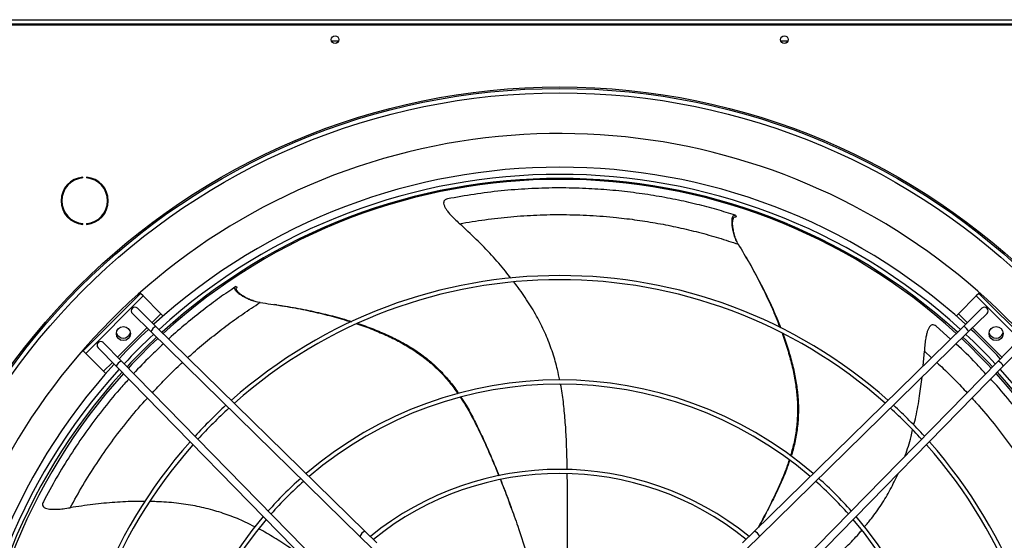
# Model space of a CAD drawing. Units: millimetres. Extents: x 5 to 414, y 3 to 291.
# Drawn here: x 188 to 215, y 244 to 258 of the extents above; entities that cross this region are included whole.
import ezdxf

# ---------------------------------------------------------------- set-up
doc = ezdxf.new("R2010")
doc.units = ezdxf.units.MM

msp = doc.modelspace()

# ---------------------------------------------------------------- linework, layer by layer
at = {"color": 7, "linetype": 'Continuous', "lineweight": 25}
for p, q in [((171.517, 258.245), (233.437, 258.245)), ((171.477, 258.105), (233.477, 258.105)), ((233.437, 258.125), (171.517, 258.125)), ((196.49, 257.665), (196.303, 257.665)), ((208.65, 257.665), (208.463, 257.665)), ((189.568, 253.963), (189.568, 253.983)), ((189.674, 253.983), (189.674, 253.963)), ((207.236, 252.955), (207.248, 252.911)), ((189.568, 252.708), (189.568, 252.728)), ((189.674, 252.728), (189.674, 252.708)), ((207.539, 251.783), (207.51, 251.832)), ((193.708, 251.024), (193.75, 251.006)), ((191.135, 250.842), (189.579, 249.287)), ((191.205, 250.772), (189.65, 249.216)), ((191.205, 250.772), (191.135, 250.842)), ((191.686, 250.291), (191.205, 250.772)), ((213.748, 250.772), (213.267, 250.291)), ((213.819, 250.842), (213.748, 250.772)), ((215.304, 249.216), (213.748, 250.772)), ((215.374, 249.287), (213.819, 250.842)), ((194.813, 250.53), (194.757, 250.539)), ((190.911, 250.295), (191.411, 249.806)), ((191.051, 250.438), (191.551, 249.949)), ((191.748, 250.229), (191.686, 250.291)), ((213.267, 250.291), (213.205, 250.229)), ((213.902, 250.438), (213.403, 249.949)), ((214.042, 250.295), (213.543, 249.806)), ((191.551, 249.949), (197.206, 244.41)), ((213.403, 249.949), (207.747, 244.41)), ((213.053, 249.607), (212.665, 249.951)), ((191.411, 249.806), (197.066, 244.267)), ((213.543, 249.806), (207.887, 244.267)), ((190.126, 249.51), (190.615, 249.011)), ((214.827, 249.51), (214.338, 249.011)), ((189.579, 249.287), (189.65, 249.216)), ((189.65, 249.216), (190.131, 248.735)), ((189.984, 249.37), (190.472, 248.871)), ((212.311, 248.88), (212.344, 249.278)), ((214.97, 249.37), (214.481, 248.871)), ((190.472, 248.871), (196.011, 243.215)), ((190.615, 249.011), (196.154, 243.355)), ((214.338, 249.011), (208.799, 243.355)), ((214.481, 248.871), (208.942, 243.215)), ((190.131, 248.735), (190.192, 248.674)), ((201.163, 245.043), (201.118, 245.168)), ((197.206, 244.41), (197.531, 244.092)), ((207.747, 244.41), (207.422, 244.092)), ((197.066, 244.267), (197.391, 243.949)), ((207.887, 244.267), (207.562, 243.949))]:
    msp.add_line(p, q, dxfattribs=at)
at = {"color": 8, "linetype": 'Continuous', "lineweight": 25}
for p, q in [((191.446, 250.051), (191.686, 250.291)), ((213.267, 250.291), (213.507, 250.051)), ((190.512, 249.116), (191.305, 249.91)), ((213.648, 249.91), (214.441, 249.116)), ((212.344, 249.278), (212.538, 249.102)), ((190.131, 248.735), (190.37, 248.975))]:
    msp.add_line(p, q, dxfattribs=at)
at = {"color": 7, "linetype": 'Continuous', "lineweight": 25}
for centre, radius in [((196.397, 257.705), 0.104), ((196.397, 257.705), 0.102), ((208.557, 257.705), 0.104), ((208.557, 257.705), 0.102), ((202.477, 238.025), 18.4), ((202.477, 238.025), 18.36), ((202.477, 238.025), 18.242), ((190.668, 249.753), 0.19), ((214.285, 249.753), 0.19)]:
    msp.add_circle(centre, radius, dxfattribs=at)
for centre, radius, start, end in [((202.477, 238.025), 17.14, 318.4902, 180), ((202.477, 237.945), 16.31, 47.6762, 132.3238), ((189.621, 253.346), 0.64, 94.7802, 265.2198), ((189.621, 253.346), 0.62, 94.9342, 265.0658), ((189.621, 253.346), 0.64, 274.7802, 85.2198), ((189.621, 253.346), 0.62, 274.9342, 85.0658), ((202.477, 237.945), 16.116, 47.7157, 132.2843), ((202.477, 237.945), 16.004, 47.7389, 132.2611), ((202.477, 238.025), 15.9, 47.5544, 132.4456), ((202.477, 237.945), 13.378, 48.3945, 131.6055), ((202.477, 237.945), 13.266, 48.4283, 131.5717), ((190.981, 250.366), 0.1, 45.5968, 225.5968), ((213.972, 250.366), 0.1, 314.4032, 134.4032), ((191.671, 249.691), 0.284, 115.013, 156.1806), ((213.282, 249.691), 0.284, 23.8194, 64.987), ((190.668, 249.833), 0.2, 198.7541, 341.246), ((202.477, 237.945), 16.31, 133.0273, 136.9727), ((202.477, 237.945), 16.116, 132.9963, 137.0037), ((202.477, 237.945), 16.116, 42.9963, 47.0037), ((202.477, 237.945), 16.31, 43.0273, 46.9727), ((214.285, 249.833), 0.2, 198.7353, 270), ((214.285, 249.833), 0.2, 270, 341.2649), ((190.055, 249.44), 0.1, 44.4032, 224.4032), ((202.477, 237.945), 16.004, 132.9781, 137.0219), ((202.477, 238.025), 15.9, 133.1671, 137.241), ((202.477, 238.025), 15.9, 42.759, 46.8329), ((202.477, 237.945), 16.004, 42.9781, 47.0219), ((202.477, 237.945), 16.31, 137.6762, 180), ((190.73, 248.75), 0.284, 113.8194, 154.987), ((214.223, 248.75), 0.284, 25.013, 66.1806), ((202.477, 237.945), 16.116, 137.7157, 222.2843), ((202.477, 237.945), 16.004, 137.7389, 222.2611), ((202.477, 238.025), 15.9, 137.9628, 180), ((202.477, 238.025), 15.9, 317.5587, 42.0372), ((202.477, 237.945), 16.004, 317.7389, 42.2611), ((202.477, 237.945), 16.116, 317.7157, 42.2843), ((202.477, 237.945), 10.554, 49.4653, 130.5347), ((202.477, 237.945), 10.442, 49.5198, 130.4802), ((202.477, 237.945), 13.378, 132.4637, 137.5363), ((202.477, 237.945), 13.378, 42.4637, 47.5363), ((202.477, 237.945), 13.266, 132.4372, 137.5628), ((202.477, 237.945), 13.266, 42.4372, 47.5628), ((202.477, 237.945), 13.378, 138.3945, 221.6055), ((202.477, 237.945), 13.266, 138.4283, 221.5717), ((202.477, 237.945), 13.266, 318.4283, 41.5717), ((202.477, 237.945), 13.378, 318.3945, 41.6055), ((202.477, 237.945), 8.136, 50.9757, 129.0243), ((202.477, 237.945), 8.024, 51.0679, 128.9321), ((202.477, 237.945), 10.554, 131.6239, 138.3761), ((202.477, 237.945), 10.442, 131.5812, 138.4188), ((202.477, 237.945), 10.442, 41.5812, 48.4188), ((202.477, 237.945), 10.554, 41.6239, 48.3761), ((202.477, 237.945), 10.554, 139.4653, 220.5347), ((202.477, 237.945), 10.442, 139.5198, 220.4802), ((202.477, 237.945), 10.442, 319.5198, 40.4802), ((202.477, 237.945), 10.554, 319.4653, 40.5347), ((197.326, 244.152), 0.284, 115.013, 156.1806), ((207.627, 244.152), 0.284, 23.8194, 64.987)]:
    msp.add_arc(centre, radius, start, end, dxfattribs=at)
for points, knots in [([(207.236, 252.955), (207.069, 253.007), (206.735, 253.11), (206.19, 253.252), (205.617, 253.381), (205.017, 253.491), (204.394, 253.581), (203.753, 253.646), (203.076, 253.687), (202.366, 253.699), (201.628, 253.676), (200.892, 253.618), (200.161, 253.528), (199.681, 253.44), (199.442, 253.397)], [0, 0, 0, 0, 0.078929, 0.157954, 0.237277, 0.317025, 0.397218, 0.477805, 0.558689, 0.647812, 0.736833, 0.82544, 0.913285, 1, 1, 1, 1]), ([(199.442, 253.397), (199.42, 253.391), (199.38, 253.38), (199.341, 253.34), (199.33, 253.281), (199.351, 253.21), (199.391, 253.135), (199.446, 253.057), (199.525, 252.962), (199.634, 252.849), (199.721, 252.769), (199.768, 252.726)], [0, 0, 0, 0, 0.1119354, 0.2089717, 0.2979201, 0.3899164, 0.4682317, 0.5595706, 0.6673086, 0.8188053, 1, 1, 1, 1]), ([(199.768, 252.726), (199.996, 252.764), (200.454, 252.842), (201.153, 252.919), (201.862, 252.966), (202.577, 252.978), (203.297, 252.956), (203.965, 252.903), (204.578, 252.828), (205.139, 252.738), (205.695, 252.627), (206.245, 252.495), (206.788, 252.343), (207.133, 252.229), (207.308, 252.171)], [0, 0, 0, 0, 0.085948, 0.172737, 0.260509, 0.349416, 0.439653, 0.531484, 0.60499, 0.67992, 0.756543, 0.835178, 0.916193, 1, 1, 1, 1]), ([(207.308, 252.171), (207.286, 252.212), (207.241, 252.294), (207.196, 252.426), (207.164, 252.549), (207.146, 252.659), (207.138, 252.752), (207.141, 252.837), (207.154, 252.902), (207.175, 252.942), (207.203, 252.961), (207.224, 252.957), (207.236, 252.955)], [0, 0, 0, 0, 0.114385, 0.235007, 0.35475, 0.438769, 0.51539, 0.586829, 0.662685, 0.746283, 0.855893, 1, 1, 1, 1]), ([(207.262, 252.263), (207.245, 252.305), (207.211, 252.391), (207.181, 252.512), (207.163, 252.62), (207.155, 252.712), (207.156, 252.796), (207.169, 252.86), (207.189, 252.899), (207.216, 252.917), (207.236, 252.913), (207.248, 252.911)], [0, 0, 0, 0, 0.1335097, 0.2700204, 0.3657453, 0.4529359, 0.5339812, 0.6196575, 0.7138779, 0.8374307, 1, 1, 1, 1]), ([(201.158, 251.251), (201.11, 251.314), (200.945, 251.53), (200.631, 251.88), (200.217, 252.311), (199.919, 252.586), (199.768, 252.726)], [0, 0, 0, 0, 0.117069, 0.400623, 0.695093, 1, 1, 1, 1]), ([(207.308, 252.171), (207.41, 252.001), (207.61, 251.666), (207.882, 251.16), (208.123, 250.667), (208.308, 250.255), (208.402, 250.004), (208.435, 249.916)], [0, 0, 0, 0, 0.236699, 0.463879, 0.681226, 0.888448, 1, 1, 1, 1]), ([(207.541, 251.775), (207.57, 251.726), (207.696, 251.516), (207.898, 251.139), (208.14, 250.653), (208.325, 250.244), (208.421, 249.994), (208.455, 249.906)], [0, 0, 0, 0, 0.0810808, 0.354029, 0.615061, 0.8638271, 1, 1, 1, 1]), ([(193.708, 251.024), (193.564, 250.926), (193.275, 250.729), (192.824, 250.392), (192.366, 250.022), (192.055, 249.76), (191.9, 249.613), (191.897, 249.61)], [0, 0, 0, 0, 0.247529, 0.495356, 0.744121, 0.994216, 1, 1, 1, 1]), ([(194.366, 250.592), (194.321, 250.6), (194.229, 250.617), (194.097, 250.663), (193.981, 250.715), (193.884, 250.77), (193.806, 250.822), (193.741, 250.877), (193.698, 250.927), (193.681, 250.969), (193.683, 251.003), (193.699, 251.017), (193.708, 251.024)], [0, 0, 0, 0, 0.114385, 0.235007, 0.35475, 0.438769, 0.51539, 0.586829, 0.662685, 0.746283, 0.855893, 1, 1, 1, 1]), ([(194.266, 250.613), (194.222, 250.626), (194.134, 250.654), (194.021, 250.705), (193.924, 250.759), (193.848, 250.809), (193.783, 250.863), (193.741, 250.913), (193.723, 250.953), (193.726, 250.985), (193.741, 250.998), (193.75, 251.006)], [0, 0, 0, 0, 0.13351, 0.27002, 0.365745, 0.452936, 0.533981, 0.619657, 0.713878, 0.837431, 1, 1, 1, 1]), ([(202.476, 248.492), (202.457, 248.589), (202.408, 248.838), (202.292, 249.233), (202.125, 249.68), (201.913, 250.124), (201.654, 250.567), (201.424, 250.912), (201.274, 251.103), (201.235, 251.153)], [0, 0, 0, 0, 0.099363, 0.256714, 0.41621, 0.581071, 0.75411, 0.935834, 1, 1, 1, 1]), ([(194.366, 250.592), (194.563, 250.566), (194.95, 250.513), (195.514, 250.411), (196.05, 250.292), (196.488, 250.179), (196.744, 250.096), (196.834, 250.067)], [0, 0, 0, 0, 0.236569, 0.463625, 0.680852, 0.88796, 1, 1, 1, 1]), ([(194.821, 250.527), (194.877, 250.519), (195.12, 250.487), (195.541, 250.41), (196.072, 250.296), (196.507, 250.186), (196.763, 250.105), (196.853, 250.076)], [0, 0, 0, 0, 0.0810369, 0.3538372, 0.6147276, 0.8633589, 1, 1, 1, 1]), ([(196.987, 250.018), (197.004, 250.013), (197.168, 249.962), (197.464, 249.847), (197.866, 249.674), (198.232, 249.485), (198.583, 249.271), (198.914, 249.026), (199.224, 248.744), (199.495, 248.446), (199.649, 248.231), (199.724, 248.127)], [0, 0, 0, 0, 0.015587, 0.151588, 0.280152, 0.401404, 0.515638, 0.64407, 0.766916, 0.886869, 1, 1, 1, 1]), ([(197.007, 250.028), (197.022, 250.024), (197.182, 249.974), (197.474, 249.863), (197.871, 249.694), (198.234, 249.509), (198.582, 249.3), (198.91, 249.06), (199.217, 248.785), (199.486, 248.484), (199.659, 248.265), (199.736, 248.142), (199.742, 248.132)], [0, 0, 0, 0, 0.0134724, 0.147861, 0.2748217, 0.3944738, 0.5071055, 0.6336132, 0.754503, 0.872463, 0.9900481, 1, 1, 1, 1]), ([(212.665, 249.951), (212.647, 249.964), (212.614, 249.989), (212.559, 249.995), (212.506, 249.967), (212.463, 249.906), (212.429, 249.828), (212.403, 249.737), (212.378, 249.615), (212.357, 249.46), (212.349, 249.342), (212.344, 249.278)], [0, 0, 0, 0, 0.111935, 0.208972, 0.29792, 0.389916, 0.468232, 0.559571, 0.667309, 0.818805, 1, 1, 1, 1]), ([(208.495, 249.76), (208.501, 249.745), (208.563, 249.586), (208.657, 249.284), (208.772, 248.862), (208.853, 248.458), (208.904, 248.051), (208.919, 247.639), (208.892, 247.221), (208.828, 246.826), (208.757, 246.573), (208.723, 246.451)], [0, 0, 0, 0, 0.0143759, 0.1507987, 0.2797621, 0.4013904, 0.5159791, 0.6448101, 0.7680373, 0.8883621, 1, 1, 1, 1]), ([(208.515, 249.75), (208.52, 249.738), (208.581, 249.583), (208.675, 249.287), (208.791, 248.871), (208.873, 248.472), (208.926, 248.07), (208.943, 247.664), (208.919, 247.252), (208.852, 246.854), (208.789, 246.584), (208.741, 246.448), (208.738, 246.439)], [0, 0, 0, 0, 0.012129, 0.146904, 0.27423, 0.394227, 0.507183, 0.634055, 0.755293, 0.873592, 0.991516, 1, 1, 1, 1]), ([(191.751, 249.473), (191.65, 249.379), (191.396, 249.142), (191.127, 248.872), (190.965, 248.691), (190.948, 248.672)], [0, 0, 0, 0, 0.369637, 0.933708, 1, 1, 1, 1]), ([(214.003, 248.669), (213.915, 248.764), (213.661, 249.039), (213.391, 249.307), (213.205, 249.472), (213.203, 249.474)], [0, 0, 0, 0, 0.344912, 0.992454, 1, 1, 1, 1]), ([(190.813, 248.523), (190.728, 248.429), (190.481, 248.158), (190.091, 247.679), (189.648, 247.09), (189.235, 246.477), (188.849, 245.851), (188.619, 245.42), (188.504, 245.206)], [0, 0, 0, 0, 0.095739, 0.278356, 0.460763, 0.64232, 0.822318, 1, 1, 1, 1]), ([(202.679, 246.071), (202.678, 246.139), (202.675, 246.391), (202.661, 246.818), (202.633, 247.343), (202.584, 247.841), (202.542, 248.185), (202.504, 248.36), (202.5, 248.38)], [0, 0, 0, 0, 0.0880621, 0.3272965, 0.5528494, 0.7674845, 0.9742785, 1, 1, 1, 1]), ([(212.058, 247.272), (212.077, 247.349), (212.143, 247.612), (212.218, 248.046), (212.261, 248.404), (212.282, 248.571)], [0, 0, 0, 0, 0.180526, 0.616594, 1, 1, 1, 1]), ([(217.18, 243.582), (217.116, 243.745), (216.988, 244.07), (216.76, 244.586), (216.503, 245.114), (216.215, 245.652), (215.897, 246.194), (215.548, 246.737), (215.159, 247.292), (214.723, 247.853), (214.377, 248.27), (214.174, 248.486), (214.14, 248.522)], [0, 0, 0, 0, 0.10459, 0.209305, 0.314417, 0.420091, 0.526356, 0.633142, 0.740321, 0.85842, 0.976382, 1, 1, 1, 1]), ([(199.786, 248.032), (199.845, 247.941), (199.982, 247.731), (200.172, 247.375), (200.371, 246.968), (200.566, 246.534), (200.721, 246.177), (200.806, 245.965), (200.829, 245.906)], [0, 0, 0, 0, 0.136519, 0.317324, 0.506666, 0.706851, 0.91931, 1, 1, 1, 1]), ([(199.803, 248.036), (199.851, 247.963), (199.975, 247.772), (200.153, 247.439), (200.349, 247.038), (200.541, 246.61), (200.705, 246.231), (200.799, 245.993), (200.833, 245.907)], [0, 0, 0, 0, 0.10997, 0.287953, 0.474429, 0.67169, 0.881153, 1, 1, 1, 1]), ([(211.82, 246.44), (211.822, 246.444), (211.889, 246.615), (211.958, 246.851), (212.013, 247.086), (212.028, 247.146)], [0, 0, 0, 0, 0.01697, 0.7484, 1, 1, 1, 1]), ([(208.684, 246.333), (208.651, 246.232), (208.572, 245.995), (208.413, 245.626), (208.219, 245.217), (208.027, 244.841), (207.898, 244.604), (207.845, 244.505)], [0, 0, 0, 0, 0.158677, 0.37191, 0.595212, 0.831301, 1, 1, 1, 1]), ([(208.698, 246.323), (208.671, 246.241), (208.599, 246.026), (208.451, 245.681), (208.26, 245.278), (208.06, 244.889), (207.923, 244.637), (207.86, 244.521)], [0, 0, 0, 0, 0.128987, 0.341284, 0.563713, 0.799007, 1, 1, 1, 1]), ([(202.683, 243.88), (202.683, 243.924), (202.683, 244.134), (202.685, 244.554), (202.686, 245.125), (202.686, 245.607), (202.682, 245.881), (202.681, 245.959)], [0, 0, 0, 0, 0.063998, 0.308383, 0.608423, 0.88835, 1, 1, 1, 1]), ([(210.723, 244.521), (210.786, 244.596), (210.95, 244.79), (211.187, 245.128), (211.431, 245.532), (211.565, 245.818), (211.632, 245.962)], [0, 0, 0, 0, 0.172616, 0.445506, 0.722115, 1, 1, 1, 1]), ([(200.871, 245.802), (200.9, 245.732), (200.997, 245.492), (201.155, 245.071), (201.357, 244.498), (201.499, 244.077), (201.57, 243.835), (201.576, 243.816)], [0, 0, 0, 0, 0.1046945, 0.3635162, 0.6351382, 0.9712292, 1, 1, 1, 1]), ([(200.876, 245.803), (200.891, 245.763), (200.976, 245.555), (201.056, 245.343), (201.117, 245.17), (201.118, 245.166)], [0, 0, 0, 0, 0.185655, 0.981814, 1, 1, 1, 1]), ([(188.504, 245.206), (188.495, 245.186), (188.478, 245.147), (188.485, 245.092), (188.524, 245.047), (188.593, 245.019), (188.676, 245.003), (188.772, 244.998), (188.895, 245.001), (189.051, 245.015), (189.168, 245.033), (189.232, 245.043)], [0, 0, 0, 0, 0.111935, 0.208972, 0.29792, 0.389916, 0.468232, 0.559571, 0.667309, 0.818805, 1, 1, 1, 1]), ([(191.249, 245.21), (191.17, 245.212), (190.9, 245.217), (190.43, 245.19), (189.836, 245.136), (189.435, 245.074), (189.232, 245.043)], [0, 0, 0, 0, 0.116331, 0.4001226, 0.6948377, 1, 1, 1, 1]), ([(194.225, 244.523), (194.139, 244.568), (193.915, 244.684), (193.535, 244.838), (193.082, 244.986), (192.603, 245.098), (192.095, 245.171), (191.684, 245.207), (191.443, 245.208), (191.381, 245.209)], [0, 0, 0, 0, 0.097755, 0.255676, 0.41575, 0.581208, 0.754875, 0.937258, 1, 1, 1, 1]), ([(195.529, 243.708), (195.426, 243.782), (195.188, 243.953), (194.807, 244.199), (194.512, 244.38), (194.351, 244.46), (194.333, 244.469)], [0, 0, 0, 0, 0.269059, 0.620027, 0.958173, 1, 1, 1, 1]), ([(208.957, 242.853), (209.009, 242.896), (209.204, 243.056), (209.529, 243.333), (209.922, 243.682), (210.281, 244.03), (210.524, 244.279), (210.639, 244.419), (210.652, 244.436)], [0, 0, 0, 0, 0.087565, 0.326472, 0.551716, 0.766058, 0.972569, 1, 1, 1, 1])]:
    msp.add_open_spline(points, degree=3, knots=knots, dxfattribs=at)
at = {"color": 8, "linetype": 'Continuous', "lineweight": 25}
for points, knots in [([(192.414, 249.103), (192.466, 249.15), (192.66, 249.328), (193.005, 249.614), (193.45, 249.963), (193.908, 250.293), (194.212, 250.491), (194.366, 250.592)], [0, 0, 0, 0, 0.079115, 0.299563, 0.5258, 0.758883, 1, 1, 1, 1]), ([(191.455, 248.154), (191.551, 248.258), (191.778, 248.504), (192.051, 248.773), (192.227, 248.933), (192.266, 248.968)], [0, 0, 0, 0, 0.364107, 0.858961, 1, 1, 1, 1]), ([(212.686, 248.967), (212.743, 248.915), (212.973, 248.707), (213.246, 248.435), (213.45, 248.208), (213.499, 248.154)], [0, 0, 0, 0, 0.201469, 0.811458, 1, 1, 1, 1]), ([(189.232, 245.043), (189.343, 245.245), (189.568, 245.651), (189.944, 246.246), (190.349, 246.83), (190.787, 247.395), (191.112, 247.789), (191.296, 247.984), (191.318, 248.008)], [0, 0, 0, 0, 0.190193, 0.382248, 0.576477, 0.773219, 0.972904, 1, 1, 1, 1]), ([(213.634, 248.006), (213.7, 247.934), (213.928, 247.686), (214.292, 247.238), (214.725, 246.663), (215.1, 246.108), (215.424, 245.581), (215.703, 245.086), (215.962, 244.582), (216.202, 244.07), (216.422, 243.551), (216.548, 243.21), (216.612, 243.037)], [0, 0, 0, 0, 0.046608, 0.161232, 0.277571, 0.395964, 0.490732, 0.587336, 0.686122, 0.787503, 0.891951, 1, 1, 1, 1])]:
    msp.add_open_spline(points, degree=3, knots=knots, dxfattribs=at)

doc.saveas('drawing.dxf')
